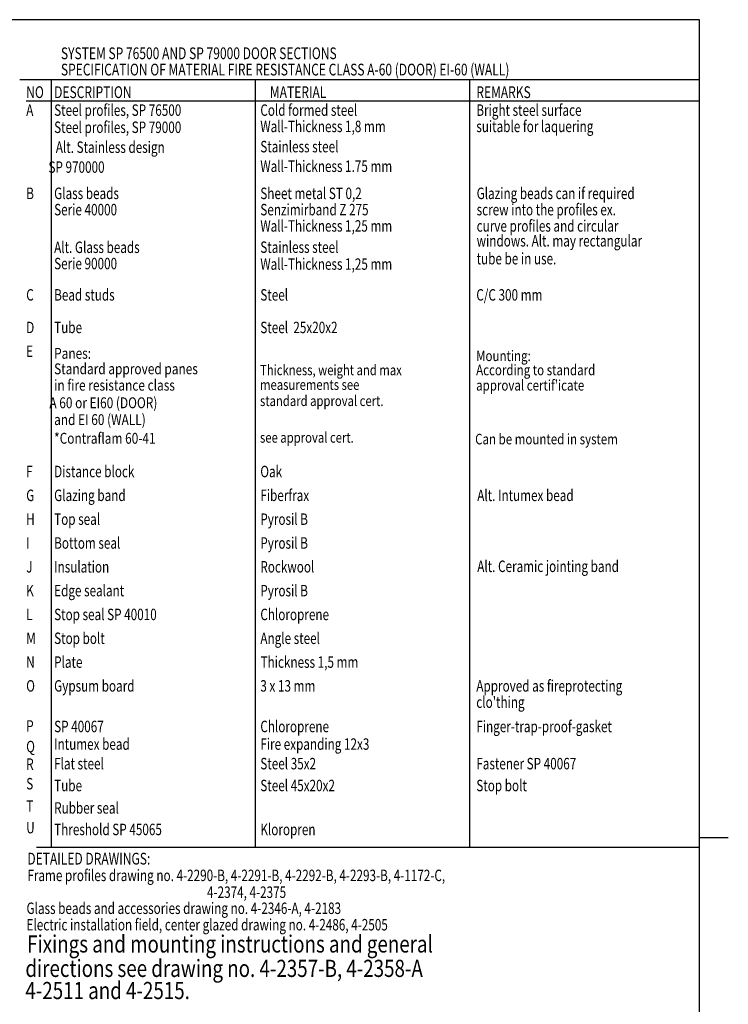
# Model space of a CAD drawing. Extents: x 1495 to 2740, y 30 to 915.
# Drawn here: x 2370 to 2740, y 385 to 900 of the extents above; entities that cross this region are included whole.
import ezdxf

# ---------------------------------------------------------------- set-up
doc = ezdxf.new("R2010")
doc.units = 0
doc.header["$LTSCALE"] = 5
doc.header["$MEASUREMENT"] = 0
for name, color, linetype in [('FOGNINGB', 5, 'CONTINUOUS'), ('RAM', 5, 'CONTINUOUS'), ('RAMTEXT', 6, 'CONTINUOUS')]:
    doc.layers.add(name, color=color, linetype=linetype)
doc.styles.add('ROMANT', font='romant', dxfattribs={"width": 0.8})
doc.styles.get("Standard").update_dxf_attribs({"font": 'ROMANS.SHX', "width": 0.8})

msp = doc.modelspace()

# ---------------------------------------------------------------- linework, layer by layer
at = {"layer": 'FOGNINGB'}
for p, q in [((2370.005, 868.68), (2725, 868.68)), ((2386.422, 868.68), (2386.422, 467.507)), ((2492.944, 868.68), (2492.944, 467.507)), ((2604.918, 868.68), (2604.918, 467.507)), ((2378.801, 467.507), (2725, 467.507))]:
    msp.add_line(p, q, dxfattribs=at)
at = {"layer": 'RAM'}
for p, q in [((2725, 900), (1510, 900)), ((2725, 45), (2725, 900)), ((2373.325, 857.664), (2725, 857.664)), ((2740, 472.5), (2725, 472.5))]:
    msp.add_line(p, q, dxfattribs=at)

# ---------------------------------------------------------------- texts
at = {"layer": 'RAMTEXT', "color": 6, "width": 0.75}
for s, height, p in [('SYSTEM SP 76500 AND SP 79000 DOOR SECTIONS', 6.14498, (2391.493, 879.37)), ('SPECIFICATION OF MATERIAL FIRE RESISTANCE CLASS A-60 (DOOR) EI-60 (WALL)', 6.14498, (2391.493, 870.861)), ('NO', 6.145, (2373.363, 859.044)), ('DESCRIPTION', 6.14498, (2387.949, 859.044)), ('MATERIAL', 6.145, (2500.624, 859.044)), ('REMARKS', 6.145, (2608.418, 859.044)), ('A', 5.987, (2373.363, 849.748)), ('Steel profiles, SP 76500', 5.98742, (2387.949, 849.748)), ('Cold formed steel', 5.98742, (2495.624, 849.748)), ('Bright steel surface', 5.98742, (2608.418, 849.748)), ('Steel profiles, SP 79000', 5.98742, (2387.949, 840.782)), ('Wall-Thickness 1,8 mm', 5.98742, (2495.624, 841.239)), ('suitable for laquering', 5.98742, (2608.418, 841.239)), ('Alt. Stainless design', 5.98742, (2388.817, 830.377)), ('Stainless steel', 5.98742, (2495.624, 830.673)), (' SP 970000', 5.9874, (2383.611, 819.973)), ('Wall-Thickness 1.75 mm', 5.98742, (2495.624, 820.43)), ('B', 5.987, (2373.363, 806.249)), ('Glass beads', 5.98742, (2387.949, 806.249)), ('Sheet metal ST 0,2', 5.98742, (2495.624, 806.249)), ('Glazing beads can if required', 5.98742, (2608.588, 806.249)), ('Serie 40000', 5.98742, (2387.949, 797.74)), ('Senzimirband Z 275', 5.98742, (2495.624, 797.74)), ('screw into the profiles ex.', 5.98742, (2608.588, 797.74)), ('Wall-Thickness 1,25 mm', 5.98742, (2495.624, 789.232)), ('curve profiles and circular ', 5.98742, (2608.588, 789.232)), ('windows. Alt. may rectangular ', 5.98742, (2608.588, 781.467)), ('Alt. Glass beads', 5.98742, (2387.949, 778.07)), ('Stainless steel', 5.98742, (2495.624, 778.128)), ('tube be in use.', 5.98742, (2608.588, 772.129)), ('Serie 90000', 5.98742, (2387.949, 769.561)), ('Wall-Thickness 1,25 mm', 5.98742, (2495.624, 769.29)), ('C', 5.987, (2373.363, 753.198)), ('Bead studs', 5.9874, (2387.949, 753.198)), ('Steel', 5.9874, (2495.624, 753.198)), ('C/C 300 mm', 5.9874, (2608.418, 753.198)), ('D', 5.987, (2373.363, 736.182)), ('Tube', 5.9874, (2387.949, 736.182)), ('Steel  25x20x2', 5.98742, (2495.624, 736.182)), ('E', 5.987, (2373.363, 723.734)), ('F', 5.987, (2373.363, 660.884)), ('Distance block', 5.98742, (2387.949, 660.884)), ('Oak', 5.9874, (2495.624, 660.884)), ('G', 5.987, (2373.363, 648.436)), ('Glazing band', 5.98742, (2387.949, 648.436)), ('Fiberfrax', 5.9874, (2495.624, 648.436)), ('Alt. Intumex bead', 5.98742, (2608.912, 648.436)), ('H', 5.987, (2373.363, 635.989)), ('Top seal', 5.9874, (2387.949, 635.989)), ('Pyrosil B', 5.9874, (2495.624, 635.989)), ('I', 5.987, (2373.363, 623.541)), ('Bottom seal', 5.98742, (2387.949, 623.541)), ('Pyrosil B', 5.9874, (2495.624, 623.541)), ('Insulation', 5.9874, (2387.949, 611.094)), ('Rockwool', 5.9874, (2495.624, 611.094)), ('Alt. Ceramic jointing band', 5.98742, (2608.912, 611.348)), ('J', 5.987, (2373.363, 611.094)), ('K', 5.987, (2373.363, 598.646)), ('Edge sealant', 5.98742, (2387.949, 598.646)), ('Pyrosil B', 5.9874, (2495.624, 598.646)), ('L', 5.987, (2373.363, 586.199)), ('Stop seal SP 40010', 5.98742, (2387.949, 586.199)), ('Chloroprene', 5.98742, (2495.624, 586.199)), ('M', 5.987, (2373.363, 573.751)), ('Stop bolt', 5.9874, (2387.949, 573.751)), ('Angle steel', 5.98742, (2495.624, 573.751)), ('N', 5.987, (2373.363, 561.304)), ('Plate', 5.9874, (2387.949, 561.304)), ('Thickness 1,5 mm', 5.98742, (2495.751, 561.304)), ('O', 5.987, (2373.363, 548.856)), ('Gypsum board', 5.98742, (2387.949, 548.856)), ('3 x 13 mm', 5.9874, (2495.624, 548.856)), ('Approved as fireprotecting ', 5.98742, (2608.418, 548.856)), ("clo'thing", 5.9874, (2608.418, 540.348)), ('P', 5.987, (2373.363, 527.9)), ('SP 40067', 5.9874, (2387.949, 527.649)), ('Chloroprene', 5.98742, (2495.624, 527.649)), ('Finger-trap-proof-gasket', 5.98742, (2608.418, 527.649)), ('Intumex bead', 5.98742, (2387.949, 518.451)), ('Fire expanding 12x3', 5.98742, (2495.624, 518.451)), ('Q', 5.987, (2373.363, 517.17)), ('Flat steel', 5.9874, (2387.949, 508.231)), ('Steel 35x2', 5.9874, (2495.624, 508.231)), ('R', 5.987, (2373.363, 507.972)), ('Fastener SP 40067', 5.98742, (2608.418, 508.231)), ('S', 5.987, (2373.363, 497.752)), ('Tube', 5.9874, (2387.949, 496.8)), ('Steel 45x20x2', 5.98742, (2495.624, 496.8)), ('Stop bolt', 5.9874, (2608.418, 496.8)), ('T', 5.987, (2373.363, 486.046)), ('Rubber seal', 5.98742, (2387.949, 485.093)), ('U', 5.987, (2373.363, 474.79)), ('Threshold SP 45065', 5.98742, (2387.949, 473.837)), ('Kloropren', 5.9874, (2495.624, 473.837)), ('DETAILED DRAWINGS:', 6.14498, (2373.964, 458.492)), ('Frame profiles drawing no. 4-2290-B, 4-2291-B, 4-2292-B, 4-2293-B, 4-1172-C, ', 5.98742, (2373.964, 449.826)), ('4-2374, 4-2375', 5.98742, (2467.77, 441.036)), ('Glass beads and accessories drawing no. 4-2346-A, 4-2183', 5.98742, (2373.534, 432.645)), ('Electric installation field, center glazed drawing no. 4-2486, 4-2505', 5.98742, (2373.534, 424.05))]:
    msp.add_text(s, height=height, dxfattribs=at).set_placement(p)
at = {"layer": 'RAMTEXT', "color": 6, "style": 'ROMANT', "width": 0.8}
for s, height, p in [('Panes:', 5.688, (2387.934, 722.793)), ('Mounting:', 5.5174, (2608.318, 721.588)), ('Standard approved panes', 5.68805, (2387.934, 714.71)), ('Thickness, weight and max', 5.40364, (2495.466, 714.221)), ('According to standard ', 5.51741, (2608.318, 714.192)), ('in fire resistance class', 5.68805, (2387.934, 706.144)), ('measurements see', 5.40364, (2495.466, 706.542)), ("approval certif'icate", 5.51741, (2608.318, 706.192)), (' A 60 or EI60 (DOOR)', 5.68805, (2384.061, 696.951)), ('standard approval cert.', 5.40364, (2495.466, 698.098)), ('and EI 60 (WALL)', 5.68805, (2387.934, 688.161)), ('*Contraflam 60-41', 5.68805, (2387.934, 678.404)), ('see approval cert.', 5.40364, (2495.466, 678.942)), ('Can be mounted in system', 5.51741, (2607.811, 678.074)), ('Fixings and mounting instructions and general', 8.98113, (2373.876, 412.506)), ('directions see drawing no. 4-2357-B, 4-2358-A', 8.98113, (2372.928, 399.743)), ('4-2511 and 4-2515.', 8.98113, (2372.928, 388.164))]:
    msp.add_text(s, height=height, dxfattribs=at).set_placement(p)

doc.saveas('drawing.dxf')
